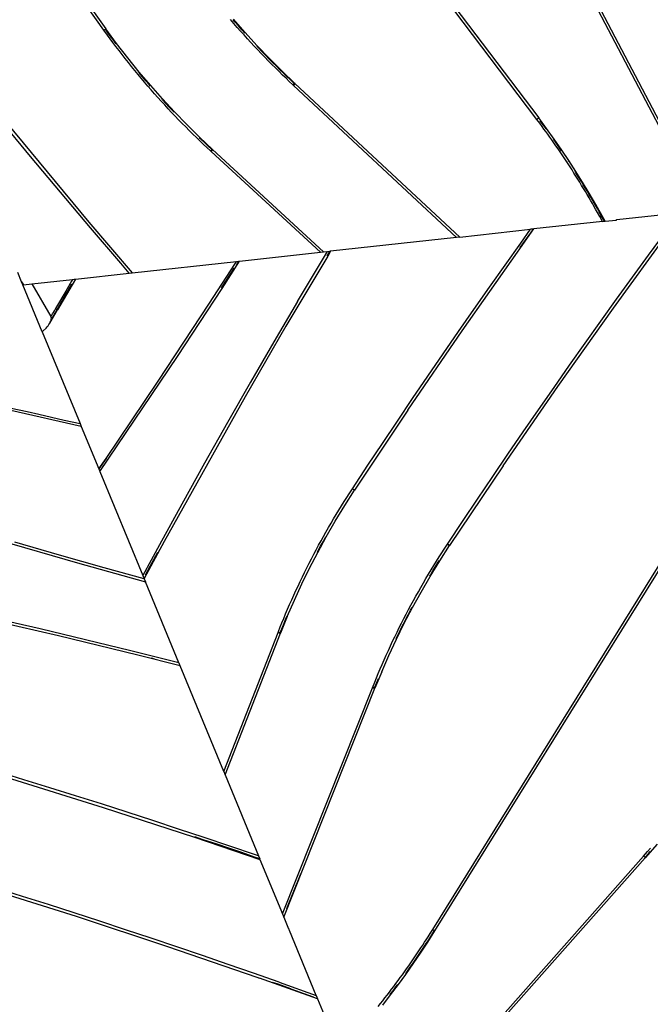
# Model space of a CAD drawing. Units: centimetres. Extents: x -321 to 473, y -317 to 388.
# Drawn here: x 74 to 120, y -93 to -21 of the extents above; entities that cross this region are included whole.
import ezdxf

# ---------------------------------------------------------------- set-up
doc = ezdxf.new("R2010")
doc.units = ezdxf.units.CM

msp = doc.modelspace()

# ---------------------------------------------------------------- linework, layer by layer
for p, q in [((111.981, -28.276), (80.351, 13.56)), ((80.489, 13.666), (112.117, -28.172)), ((123.015, -32.722), (112.227, -12.112)), ((112.388, -12.058), (123.177, -32.668)), ((76.284, -15.867), (80.363, -21.627)), ((80.216, -21.73), (79.014, -20.046)), ((90.575, -21.903), (89.721, -20.929)), ((80.27, -21.692), (80.3, -21.67)), ((80.313, -21.661), (80.3, -21.67)), ((80.325, -21.653), (80.313, -21.661)), ((80.329, -21.653), (80.325, -21.653)), ((80.329, -21.653), (80.335, -21.646)), ((80.59, -22.012), (80.329, -21.653)), ((80.344, -21.64), (80.335, -21.646)), ((80.344, -21.64), (80.347, -21.64)), ((80.347, -21.64), (80.353, -21.635)), ((80.351, -21.635), (80.347, -21.64)), ((80.356, -21.631), (80.351, -21.635)), ((80.353, -21.635), (80.356, -21.631)), ((80.36, -21.629), (80.356, -21.631)), ((81.154, -22.705), (80.363, -21.627)), ((89.76, -21.239), (89.518, -20.956)), ((89.845, -21.139), (89.693, -20.962)), ((90.004, -21.52), (89.76, -21.239)), ((90.088, -21.418), (89.845, -21.139)), ((90.251, -21.799), (90.004, -21.52)), ((90.332, -21.695), (90.088, -21.418)), ((80.27, -21.692), (80.216, -21.73)), ((80.219, -21.734), (80.216, -21.73)), ((80.219, -21.734), (80.238, -21.72)), ((80.478, -22.091), (80.219, -21.734)), ((80.255, -21.707), (80.27, -21.692)), ((80.674, -22.357), (80.478, -22.091)), ((80.784, -22.276), (80.59, -22.012)), ((80.88, -22.634), (80.674, -22.357)), ((80.989, -22.551), (80.784, -22.276)), ((90.498, -22.076), (90.251, -21.799)), ((90.549, -21.938), (90.332, -21.695)), ((90.748, -22.352), (90.498, -22.076)), ((91.45, -22.858), (90.575, -21.903)), ((90.999, -22.627), (90.748, -22.352)), ((81.101, -22.929), (80.88, -22.634)), ((81.123, -22.73), (80.989, -22.551)), ((81.327, -23.225), (81.101, -22.929)), ((81.971, -23.765), (81.154, -22.705)), ((91.252, -22.9), (90.999, -22.627)), ((91.507, -23.171), (91.252, -22.9)), ((91.58, -23.058), (91.426, -22.894)), ((92.36, -23.807), (91.45, -22.858)), ((91.835, -23.326), (91.58, -23.058)), ((81.555, -23.52), (81.327, -23.225)), ((81.784, -23.814), (81.555, -23.52)), ((82.016, -24.106), (81.784, -23.814)), ((82.812, -24.806), (81.971, -23.765)), ((91.763, -23.44), (91.507, -23.171)), ((92.021, -23.708), (91.763, -23.44)), ((92.091, -23.592), (91.835, -23.326)), ((92.281, -23.974), (92.021, -23.708)), ((92.349, -23.856), (92.091, -23.592)), ((93.289, -24.735), (92.36, -23.807)), ((82.249, -24.397), (82.016, -24.106)), ((82.484, -24.686), (82.249, -24.397)), ((92.542, -24.239), (92.281, -23.974)), ((92.608, -24.119), (92.349, -23.856)), ((92.804, -24.501), (92.542, -24.239)), ((92.869, -24.38), (92.608, -24.119)), ((93.069, -24.762), (92.804, -24.501)), ((93.132, -24.639), (92.869, -24.38)), ((82.721, -24.974), (82.484, -24.686)), ((82.96, -25.26), (82.721, -24.974)), ((82.818, -24.876), (82.784, -24.835)), ((83.649, -25.796), (82.812, -24.806)), ((83.055, -25.16), (82.818, -24.876)), ((83.2, -25.545), (82.96, -25.26)), ((83.293, -25.443), (83.055, -25.16)), ((93.332, -25.019), (93.069, -24.762)), ((93.393, -24.894), (93.132, -24.639)), ((93.289, -24.735), (94.228, -25.639)), ((93.579, -25.258), (93.332, -25.019)), ((93.639, -25.131), (93.393, -24.894)), ((93.817, -25.484), (93.579, -25.258)), ((93.875, -25.357), (93.639, -25.131)), ((83.442, -25.828), (83.2, -25.545)), ((83.534, -25.724), (83.293, -25.443)), ((83.686, -26.109), (83.442, -25.828)), ((83.623, -25.826), (83.534, -25.724)), ((84.507, -26.766), (83.649, -25.796)), ((94.087, -25.739), (93.817, -25.484)), ((94.196, -25.659), (93.875, -25.357)), ((94.087, -25.739), (94.119, -25.716)), ((94.14, -25.789), (94.087, -25.739)), ((94.14, -25.7), (94.196, -25.659)), ((94.155, -25.771), (94.14, -25.789)), ((106.096, -36.936), (94.14, -25.789)), ((94.168, -25.754), (94.155, -25.771)), ((94.181, -25.738), (94.168, -25.754)), ((94.193, -25.723), (94.181, -25.738)), ((94.203, -25.708), (94.193, -25.723)), ((94.196, -25.659), (94.206, -25.652)), ((94.22, -25.683), (94.196, -25.659)), ((94.212, -25.695), (94.203, -25.708)), ((94.206, -25.652), (94.215, -25.646)), ((94.22, -25.683), (94.212, -25.695)), ((94.215, -25.646), (94.222, -25.642)), ((94.227, -25.673), (94.22, -25.683)), ((94.222, -25.642), (94.228, -25.639)), ((94.232, -25.663), (94.227, -25.673)), ((94.228, -25.639), (94.233, -25.638)), ((94.236, -25.655), (94.232, -25.663)), ((94.233, -25.638), (94.237, -25.638)), ((94.238, -25.649), (94.236, -25.655)), ((94.237, -25.638), (94.239, -25.64)), ((94.239, -25.644), (94.237, -25.638)), ((94.239, -25.644), (94.238, -25.649)), ((106.327, -36.911), (94.238, -25.649)), ((94.239, -25.64), (94.239, -25.644)), ((71.35, -26.462), (79.113, -35.826)), ((83.932, -26.389), (83.686, -26.109)), ((84.179, -26.667), (83.932, -26.389)), ((84.428, -26.943), (84.179, -26.667)), ((84.679, -27.218), (84.428, -26.943)), ((84.513, -26.832), (84.483, -26.799)), ((85.387, -27.717), (84.507, -26.766)), ((84.762, -27.105), (84.513, -26.832)), ((84.931, -27.491), (84.679, -27.218)), ((85.013, -27.376), (84.762, -27.105)), ((85.266, -27.646), (85.013, -27.376)), ((85.185, -27.763), (84.931, -27.491)), ((85.441, -28.033), (85.185, -27.763)), ((85.365, -27.751), (85.266, -27.646)), ((86.301, -28.661), (85.387, -27.717)), ((85.699, -28.301), (85.441, -28.033)), ((112.109, -28.178), (112.103, -28.183)), ((112.114, -28.174), (112.109, -28.178)), ((112.117, -28.172), (112.114, -28.174)), ((112.695, -28.946), (112.117, -28.172)), ((74.839, -30.988), (72.664, -28.345)), ((85.958, -28.568), (85.699, -28.301)), ((86.219, -28.832), (85.958, -28.568)), ((86.482, -29.095), (86.219, -28.832)), ((87.235, -29.584), (86.301, -28.661)), ((112.033, -28.237), (111.981, -28.276)), ((112.193, -28.56), (111.981, -28.276)), ((112.033, -28.237), (112.062, -28.215)), ((112.062, -28.215), (112.085, -28.197)), ((112.095, -28.189), (112.085, -28.197)), ((112.103, -28.183), (112.095, -28.189)), ((112.362, -28.788), (112.193, -28.56)), ((112.296, -28.482), (112.214, -28.372)), ((112.466, -28.711), (112.296, -28.482)), ((112.505, -28.983), (112.362, -28.788)), ((112.61, -28.907), (112.466, -28.711)), ((86.746, -29.357), (86.482, -29.095)), ((87.011, -29.616), (86.746, -29.357)), ((87.276, -29.871), (87.011, -29.616)), ((87.342, -29.74), (87.218, -29.621)), ((87.235, -29.584), (88.18, -30.483)), ((112.64, -29.168), (112.505, -28.983)), ((112.657, -28.973), (112.61, -28.907)), ((112.78, -29.364), (112.64, -29.168)), ((113.259, -29.731), (112.695, -28.946)), ((112.927, -29.569), (112.78, -29.364)), ((113.079, -29.782), (112.927, -29.569)), ((87.524, -30.109), (87.276, -29.871)), ((87.589, -29.977), (87.342, -29.74)), ((87.763, -30.335), (87.524, -30.109)), ((87.826, -30.201), (87.589, -29.977)), ((88.033, -30.587), (87.763, -30.335)), ((88.149, -30.501), (87.826, -30.201)), ((113.231, -29.999), (113.079, -29.782)), ((113.341, -29.931), (113.219, -29.757)), ((113.383, -30.218), (113.231, -29.999)), ((113.81, -30.525), (113.259, -29.731)), ((113.495, -30.151), (113.341, -29.931)), ((113.535, -30.437), (113.383, -30.218)), ((113.647, -30.371), (113.495, -30.151)), ((77.03, -33.618), (74.839, -30.988)), ((88.033, -30.587), (88.104, -30.535)), ((88.088, -30.637), (88.033, -30.587)), ((88.103, -30.619), (88.088, -30.637)), ((96.102, -38.028), (88.088, -30.637)), ((88.116, -30.602), (88.103, -30.619)), ((88.129, -30.586), (88.116, -30.602)), ((88.118, -30.524), (88.149, -30.501)), ((88.141, -30.57), (88.129, -30.586)), ((88.152, -30.555), (88.141, -30.57)), ((88.149, -30.501), (88.159, -30.494)), ((88.173, -30.524), (88.149, -30.501)), ((88.161, -30.542), (88.152, -30.555)), ((88.159, -30.494), (88.167, -30.489)), ((88.169, -30.53), (88.161, -30.542)), ((88.167, -30.489), (88.174, -30.485)), ((88.173, -30.524), (88.169, -30.53)), ((88.176, -30.519), (88.173, -30.524)), ((88.174, -30.485), (88.18, -30.483)), ((88.182, -30.509), (88.176, -30.519)), ((88.18, -30.483), (88.185, -30.482)), ((88.186, -30.501), (88.182, -30.509)), ((88.185, -30.482), (88.188, -30.483)), ((88.188, -30.494), (88.186, -30.501)), ((88.188, -30.483), (88.189, -30.485)), ((88.19, -30.489), (88.188, -30.483)), ((88.19, -30.489), (88.188, -30.494)), ((88.189, -30.485), (88.19, -30.489)), ((96.341, -38.002), (88.19, -30.489)), ((113.685, -30.657), (113.535, -30.437)), ((113.785, -30.573), (113.647, -30.371)), ((113.834, -30.877), (113.685, -30.657)), ((114.331, -31.303), (113.81, -30.525)), ((113.982, -31.098), (113.834, -30.877)), ((114.129, -31.319), (113.982, -31.098)), ((114.275, -31.542), (114.129, -31.319)), ((114.42, -31.765), (114.275, -31.542)), ((114.3, -31.343), (114.278, -31.31)), ((114.839, -32.09), (114.331, -31.303)), ((114.564, -31.988), (114.42, -31.765)), ((114.707, -32.212), (114.564, -31.988)), ((114.849, -32.437), (114.707, -32.212)), ((114.827, -32.159), (114.796, -32.109)), ((114.97, -32.385), (114.827, -32.159)), ((115.335, -32.884), (114.839, -32.09)), ((114.99, -32.663), (114.849, -32.437)), ((115.112, -32.612), (114.97, -32.385)), ((115.13, -32.889), (114.99, -32.663)), ((115.253, -32.84), (115.112, -32.612)), ((115.269, -33.115), (115.13, -32.889)), ((115.392, -33.068), (115.253, -32.84)), ((115.406, -33.343), (115.269, -33.115)), ((115.826, -33.698), (115.335, -32.884)), ((115.531, -33.297), (115.392, -33.068)), ((79.235, -36.235), (77.03, -33.618)), ((115.543, -33.571), (115.406, -33.343)), ((115.669, -33.526), (115.531, -33.297)), ((115.678, -33.799), (115.543, -33.571)), ((115.805, -33.756), (115.669, -33.526)), ((115.811, -34.023), (115.678, -33.799)), ((115.938, -33.982), (115.805, -33.756)), ((116.303, -34.52), (115.826, -33.698)), ((115.938, -34.241), (115.811, -34.023)), ((116.066, -34.202), (115.938, -33.982)), ((116.058, -34.449), (115.938, -34.241)), ((116.172, -34.648), (116.058, -34.449)), ((116.187, -34.411), (116.066, -34.202)), ((116.291, -34.858), (116.172, -34.648)), ((116.302, -34.611), (116.187, -34.411)), ((116.422, -34.822), (116.302, -34.611)), ((116.765, -35.348), (116.303, -34.52)), ((116.429, -35.104), (116.291, -34.858)), ((116.561, -35.07), (116.422, -34.822)), ((116.601, -35.413), (116.429, -35.104)), ((116.721, -35.358), (116.561, -35.07)), ((116.622, -35.403), (116.601, -35.413)), ((116.641, -35.393), (116.622, -35.403)), ((116.66, -35.385), (116.641, -35.393)), ((116.677, -35.377), (116.66, -35.385)), ((116.663, -35.433), (116.722, -35.389)), ((116.693, -35.37), (116.677, -35.377)), ((116.708, -35.364), (116.693, -35.37)), ((116.721, -35.358), (116.708, -35.364)), ((116.733, -35.354), (116.721, -35.358)), ((116.734, -35.381), (116.721, -35.358)), ((116.743, -35.351), (116.733, -35.354)), ((116.734, -35.381), (116.744, -35.373)), ((116.937, -35.752), (116.734, -35.381)), ((116.751, -35.349), (116.743, -35.351)), ((116.744, -35.373), (116.752, -35.367)), ((116.758, -35.347), (116.751, -35.349)), ((116.752, -35.367), (116.758, -35.361)), ((116.762, -35.347), (116.758, -35.347)), ((116.758, -35.361), (116.763, -35.356)), ((116.765, -35.348), (116.762, -35.347)), ((116.763, -35.356), (116.765, -35.352)), ((116.765, -35.352), (116.765, -35.348)), ((116.984, -35.747), (116.765, -35.352)), ((122.437, -35.151), (117.861, -35.651)), ((79.113, -35.826), (82.298, -39.536)), ((116.795, -35.767), (111.768, -36.317)), ((116.627, -35.46), (116.601, -35.413)), ((116.645, -35.446), (116.627, -35.46)), ((116.795, -35.767), (116.627, -35.46)), ((116.795, -35.767), (116.937, -35.752)), ((116.937, -35.752), (116.984, -35.747)), ((116.984, -35.747), (117.792, -35.659)), ((117.815, -35.613), (117.792, -35.659)), ((117.792, -35.659), (117.828, -35.655)), ((117.828, -35.655), (117.815, -35.613)), ((117.815, -35.613), (117.842, -35.636)), ((117.828, -35.655), (117.861, -35.651)), ((117.842, -35.636), (117.861, -35.651)), ((81.456, -38.838), (79.235, -36.235)), ((106.327, -36.911), (111.521, -36.343)), ((110.569, -38.007), (111.768, -36.317)), ((110.769, -37.671), (111.733, -36.32)), ((110.801, -37.352), (111.521, -36.343)), ((111.733, -36.32), (111.521, -36.343)), ((111.733, -36.32), (111.768, -36.317)), ((117.598, -42.117), (121.679, -36.495)), ((120.165, -38.247), (121.338, -36.645)), ((106.096, -36.936), (96.851, -37.946)), ((106.327, -36.911), (106.096, -36.936)), ((109.651, -38.97), (110.801, -37.352)), ((90.175, -38.675), (96.102, -38.028)), ((94.429, -41.643), (96.616, -37.972)), ((96.102, -38.028), (96.341, -38.002)), ((96.341, -38.002), (96.616, -37.972)), ((96.606, -38.286), (96.805, -37.951)), ((96.616, -37.972), (96.805, -37.951)), ((96.851, -37.946), (96.636, -38.302)), ((96.851, -37.946), (96.805, -37.951)), ((106.512, -43.782), (110.569, -38.007)), ((118.998, -39.853), (120.165, -38.247)), ((82.078, -39.56), (81.456, -38.838)), ((82.298, -39.536), (89.95, -38.7)), ((87.963, -41.772), (89.818, -38.9)), ((88.888, -40.674), (90.175, -38.675)), ((89.818, -38.9), (89.95, -38.7)), ((89.95, -38.7), (90.12, -38.681)), ((89.96, -38.925), (90.12, -38.681)), ((90.12, -38.681), (90.175, -38.675)), ((96.636, -38.302), (93.578, -43.451)), ((108.506, -40.593), (109.651, -38.97)), ((74.183, -40.2), (73.897, -39.508)), ((78.129, -39.991), (82.078, -39.56)), ((82.078, -39.56), (82.298, -39.536)), ((89.003, -40.411), (89.787, -39.193)), ((74.183, -40.2), (74.323, -40.407)), ((74.27, -40.412), (74.183, -40.2)), ((74.323, -40.407), (74.27, -40.412)), ((75.699, -43.876), (74.27, -40.412)), ((74.323, -40.407), (74.934, -40.34)), ((74.934, -40.34), (77.911, -40.015)), ((74.934, -40.34), (76.333, -42.739)), ((78.129, -39.991), (76.824, -42.254)), ((77.214, -41.496), (77.877, -40.345)), ((77.838, -40.139), (77.413, -40.878)), ((77.911, -40.015), (77.838, -40.139)), ((77.911, -40.015), (78.083, -39.996)), ((78.107, -39.985), (78.083, -39.996)), ((78.083, -39.996), (78.118, -39.992)), ((78.118, -39.992), (78.107, -39.985)), ((78.118, -39.992), (78.125, -39.991)), ((78.125, -39.991), (78.122, -39.992)), ((78.125, -39.991), (78.129, -39.991)), ((88.849, -40.648), (89.003, -40.411)), ((117.837, -41.464), (118.998, -39.853)), ((77.413, -40.878), (76.675, -42.157)), ((85.611, -45.687), (88.888, -40.674)), ((107.366, -42.22), (108.506, -40.593)), ((76.79, -42.231), (77.214, -41.496)), ((86.091, -44.633), (87.963, -41.772)), ((94.429, -41.643), (92.696, -44.595)), ((116.681, -43.078), (117.837, -41.464)), ((76.246, -43.227), (76.824, -42.254)), ((76.387, -42.647), (76.444, -42.55)), ((76.444, -42.55), (76.508, -42.441)), ((76.468, -42.778), (76.63, -42.505)), ((76.508, -42.441), (76.581, -42.317)), ((76.581, -42.317), (76.667, -42.171)), ((76.63, -42.505), (76.783, -42.235)), ((76.675, -42.157), (76.667, -42.171)), ((76.667, -42.171), (76.687, -42.182)), ((76.675, -42.157), (76.713, -42.181)), ((76.687, -42.182), (76.706, -42.193)), ((76.706, -42.193), (76.741, -42.212)), ((76.741, -42.212), (76.756, -42.221)), ((76.756, -42.221), (76.77, -42.229)), ((76.761, -42.212), (76.79, -42.231)), ((76.77, -42.229), (76.783, -42.235)), ((76.783, -42.235), (76.79, -42.231)), ((76.783, -42.235), (76.794, -42.241)), ((76.8, -42.237), (76.79, -42.231)), ((76.794, -42.241), (76.811, -42.25)), ((76.808, -42.243), (76.8, -42.237)), ((76.813, -42.246), (76.808, -42.243)), ((76.811, -42.25), (76.821, -42.254)), ((106.232, -43.85), (107.366, -42.22)), ((113.522, -47.877), (117.598, -42.117)), ((76.124, -43.417), (76.189, -43.323)), ((76.189, -43.323), (76.246, -43.227)), ((76.246, -43.227), (76.284, -43.15)), ((76.284, -43.15), (76.315, -43.077)), ((76.315, -43.077), (76.338, -43.006)), ((76.333, -42.739), (76.387, -42.647)), ((76.348, -42.772), (76.333, -42.739)), ((76.338, -43.006), (76.342, -42.989)), ((76.342, -42.989), (76.468, -42.778)), ((76.342, -42.989), (76.353, -42.94)), ((76.357, -42.807), (76.348, -42.772)), ((76.353, -42.94), (76.361, -42.869)), ((76.361, -42.869), (76.357, -42.807)), ((104.344, -87.728), (132.009, -43.171)), ((104.504, -87.825), (132.169, -43.269)), ((115.531, -44.697), (116.681, -43.078)), ((75.699, -43.876), (75.773, -43.801)), ((75.699, -43.876), (78.474, -50.6)), ((75.773, -43.801), (75.975, -43.593)), ((75.975, -43.593), (76.052, -43.507)), ((76.052, -43.507), (76.124, -43.417)), ((93.578, -43.451), (90.574, -48.632)), ((102.527, -49.608), (106.512, -43.782)), ((105.104, -45.485), (106.232, -43.85)), ((84.202, -47.484), (86.091, -44.633)), ((92.696, -44.595), (90.979, -47.557)), ((114.386, -46.32), (115.531, -44.697)), ((103.982, -47.124), (105.104, -45.485)), ((79.926, -54.119), (85.611, -45.687)), ((113.246, -47.947), (114.386, -46.32)), ((82.297, -50.324), (84.202, -47.484)), ((90.979, -47.557), (89.281, -50.529)), ((102.865, -48.767), (103.982, -47.124)), ((109.516, -53.689), (113.522, -47.877)), ((112.113, -49.578), (113.246, -47.947)), ((90.574, -48.632), (84.638, -59.25)), ((101.754, -50.413), (102.865, -48.767)), ((78.558, -50.802), (73.385, -49.635)), ((73.426, -49.455), (74.584, -49.722)), ((74.584, -49.722), (75.44, -49.917)), ((102.527, -49.608), (98.613, -55.481)), ((110.985, -51.212), (112.113, -49.578)), ((75.44, -49.917), (77.294, -50.336)), ((77.294, -50.336), (78.474, -50.6)), ((80.375, -53.152), (82.297, -50.324)), ((89.281, -50.529), (87.6, -53.511)), ((100.648, -52.063), (101.754, -50.413)), ((78.474, -50.6), (78.558, -50.802)), ((78.558, -50.802), (79.846, -53.924)), ((109.862, -52.851), (110.985, -51.212)), ((99.594, -53.648), (100.648, -52.063)), ((80.375, -53.152), (79.846, -53.924)), ((79.848, -53.928), (80.375, -53.152)), ((108.745, -54.493), (109.862, -52.851)), ((79.848, -53.928), (79.846, -53.924)), ((79.848, -53.928), (79.926, -54.119)), ((79.926, -54.119), (83.077, -61.753)), ((87.6, -53.511), (85.937, -56.503)), ((98.454, -55.375), (99.594, -53.648)), ((109.516, -53.689), (105.582, -59.548)), ((107.634, -56.14), (108.745, -54.493)), ((97.892, -56.608), (98.613, -55.481)), ((98.211, -55.749), (98.452, -55.379)), ((98.452, -55.379), (98.454, -55.375)), ((98.452, -55.379), (98.474, -55.388)), ((98.474, -55.388), (98.454, -55.375)), ((98.474, -55.388), (98.511, -55.412)), ((98.511, -55.412), (98.526, -55.426)), ((98.511, -55.412), (98.543, -55.434)), ((98.541, -55.436), (98.557, -55.443)), ((98.557, -55.443), (98.543, -55.434)), ((98.57, -55.452), (98.557, -55.443)), ((98.581, -55.459), (98.57, -55.452)), ((98.591, -55.466), (98.581, -55.459)), ((98.591, -55.466), (98.594, -55.47)), ((98.599, -55.471), (98.594, -55.47)), ((98.602, -55.475), (98.599, -55.471)), ((98.602, -55.475), (98.608, -55.478)), ((98.606, -55.476), (98.602, -55.475)), ((98.61, -55.479), (98.606, -55.476)), ((98.608, -55.478), (98.61, -55.479)), ((98.613, -55.481), (98.61, -55.479)), ((97.653, -56.632), (97.849, -56.319)), ((97.849, -56.319), (98.033, -56.027)), ((98.033, -56.027), (98.211, -55.749)), ((106.574, -57.721), (107.634, -56.14)), ((85.937, -56.503), (84.292, -59.504)), ((97.197, -57.751), (97.892, -56.608)), ((97.264, -57.268), (97.458, -56.949)), ((97.458, -56.949), (97.653, -56.632)), ((96.529, -58.911), (97.197, -57.751)), ((96.884, -57.909), (97.073, -57.588)), ((97.073, -57.588), (97.264, -57.268)), ((105.428, -59.443), (106.574, -57.721)), ((96.511, -58.555), (96.696, -58.231)), ((96.696, -58.231), (96.884, -57.909)), ((72.519, -59.148), (78.27, -60.813)), ((95.908, -60.049), (96.529, -58.911)), ((95.969, -59.532), (96.148, -59.205)), ((96.148, -59.205), (96.328, -58.879)), ((96.294, -59.269), (96.473, -58.946)), ((96.328, -58.879), (96.511, -58.555)), ((96.473, -58.946), (96.5, -58.898)), ((76.957, -60.245), (73.674, -59.293)), ((84.292, -59.504), (83.077, -61.753)), ((84.638, -59.25), (83.17, -61.978)), ((95.618, -60.189), (95.792, -59.86)), ((95.792, -59.86), (95.969, -59.532)), ((95.878, -60.038), (95.941, -59.92)), ((95.941, -59.92), (96.116, -59.594)), ((96.116, -59.594), (96.294, -59.269)), ((104.857, -60.672), (105.582, -59.548)), ((105.005, -60.094), (105.184, -59.817)), ((105.184, -59.817), (105.424, -59.449)), ((105.424, -59.449), (105.428, -59.443)), ((105.424, -59.449), (105.498, -59.496)), ((105.428, -59.443), (105.466, -59.469)), ((105.466, -59.469), (105.5, -59.492)), ((105.515, -59.502), (105.5, -59.492)), ((105.513, -59.505), (105.529, -59.511)), ((105.529, -59.511), (105.515, -59.502)), ((105.542, -59.52), (105.529, -59.511)), ((105.552, -59.527), (105.542, -59.52)), ((105.542, -59.52), (105.551, -59.53)), ((105.562, -59.534), (105.552, -59.527)), ((105.569, -59.539), (105.562, -59.534)), ((105.575, -59.543), (105.569, -59.539)), ((105.58, -59.546), (105.575, -59.543)), ((105.582, -59.548), (105.58, -59.546)), ((80.245, -61.177), (76.957, -60.245)), ((83.618, -61.066), (84.172, -60.044)), ((95.276, -60.85), (95.446, -60.519)), ((95.314, -61.2), (95.908, -60.049)), ((95.446, -60.519), (95.618, -60.189)), ((104.158, -61.813), (104.857, -60.672)), ((104.622, -60.697), (104.819, -60.385)), ((104.751, -60.776), (104.828, -60.654)), ((104.819, -60.385), (105.005, -60.094)), ((78.27, -60.813), (83.262, -62.203)), ((83.176, -61.994), (80.245, -61.177)), ((83.273, -61.707), (83.618, -61.066)), ((94.745, -62.364), (95.314, -61.2)), ((94.943, -61.516), (95.108, -61.182)), ((95.108, -61.182), (95.276, -60.85)), ((104.038, -61.651), (104.231, -61.332)), ((104.171, -61.723), (104.362, -61.406)), ((104.231, -61.332), (104.426, -61.014)), ((104.362, -61.406), (104.556, -61.09)), ((104.426, -61.014), (104.622, -60.697)), ((104.556, -61.09), (104.751, -60.776)), ((83.077, -61.753), (83.17, -61.978)), ((83.176, -61.994), (83.17, -61.978)), ((83.176, -61.994), (83.262, -62.203)), ((94.618, -62.186), (94.779, -61.85)), ((94.779, -61.85), (94.943, -61.516)), ((103.485, -62.97), (104.158, -61.813)), ((103.659, -62.293), (103.848, -61.971)), ((103.848, -61.971), (104.038, -61.651)), ((104.127, -61.797), (104.171, -61.723)), ((85.719, -68.155), (83.262, -62.203)), ((94.148, -63.198), (94.303, -62.859)), ((94.196, -63.559), (94.745, -62.364)), ((94.303, -62.859), (94.459, -62.522)), ((94.459, -62.522), (94.618, -62.186)), ((103.288, -62.939), (103.473, -62.616)), ((103.473, -62.616), (103.659, -62.293)), ((93.675, -64.765), (94.196, -63.559)), ((93.846, -63.877), (93.996, -63.537)), ((93.996, -63.537), (94.148, -63.198)), ((102.859, -64.105), (103.485, -62.97)), ((102.926, -63.591), (103.106, -63.264)), ((103.106, -63.264), (103.288, -62.939)), ((93.552, -64.56), (93.698, -64.218)), ((93.698, -64.218), (93.846, -63.877)), ((102.259, -65.254), (102.859, -64.105)), ((102.399, -64.575), (102.573, -64.246)), ((102.542, -64.628), (102.715, -64.301)), ((102.573, -64.246), (102.748, -63.918)), ((102.715, -64.301), (102.826, -64.093)), ((102.748, -63.918), (102.926, -63.591)), ((76.88, -66.183), (71.044, -64.831)), ((75.534, -65.67), (72.198, -64.898)), ((93.675, -64.765), (93.184, -65.974)), ((93.279, -65.217), (93.411, -64.899)), ((93.411, -64.899), (93.552, -64.56)), ((93.445, -65.242), (93.575, -64.925)), ((93.575, -64.925), (93.643, -64.762)), ((102.058, -65.237), (102.227, -64.906)), ((102.204, -65.285), (102.372, -64.956)), ((102.227, -64.906), (102.399, -64.575)), ((102.372, -64.956), (102.542, -64.628)), ((78.865, -66.462), (75.534, -65.67)), ((93.02, -65.865), (93.156, -65.522)), ((93.156, -65.522), (93.279, -65.217)), ((93.159, -65.954), (93.322, -65.544)), ((93.322, -65.544), (93.445, -65.242)), ((101.685, -66.415), (102.259, -65.254)), ((101.726, -65.903), (101.891, -65.57)), ((101.874, -65.947), (102.038, -65.616)), ((101.891, -65.57), (102.058, -65.237)), ((102.038, -65.616), (102.204, -65.285)), ((82.7, -67.596), (76.88, -66.183)), ((82.191, -67.274), (78.865, -66.462)), ((89.007, -76.123), (92.992, -65.935)), ((89.115, -76.385), (93.184, -65.98)), ((92.992, -65.935), (93.02, -65.865)), ((93.015, -65.943), (92.992, -65.935)), ((93.036, -65.95), (93.015, -65.943)), ((93.02, -65.865), (93.058, -65.89)), ((93.057, -65.956), (93.036, -65.95)), ((93.076, -65.962), (93.057, -65.956)), ((93.095, -65.967), (93.076, -65.962)), ((93.111, -65.972), (93.095, -65.967)), ((93.096, -65.914), (93.127, -65.934)), ((93.127, -65.975), (93.111, -65.972)), ((93.14, -65.978), (93.127, -65.975)), ((93.14, -65.942), (93.159, -65.954)), ((93.149, -65.98), (93.14, -65.978)), ((93.149, -65.98), (93.159, -65.954)), ((93.152, -65.981), (93.149, -65.98)), ((93.162, -65.982), (93.152, -65.981)), ((93.159, -65.954), (93.168, -65.96)), ((93.171, -65.983), (93.162, -65.982)), ((93.168, -65.96), (93.175, -65.966)), ((93.177, -65.983), (93.171, -65.983)), ((93.175, -65.966), (93.18, -65.97)), ((93.182, -65.982), (93.177, -65.983)), ((93.18, -65.97), (93.184, -65.974)), ((93.184, -65.98), (93.182, -65.982)), ((93.184, -65.974), (93.185, -65.978)), ((93.184, -65.974), (93.184, -65.98)), ((93.185, -65.978), (93.184, -65.98)), ((101.13, -67.607), (101.685, -66.415)), ((101.403, -66.574), (101.563, -66.238)), ((101.563, -66.238), (101.726, -65.903)), ((101.651, -66.407), (101.712, -66.28)), ((101.712, -66.28), (101.874, -65.947)), ((101.088, -67.248), (101.244, -66.91)), ((101.244, -66.91), (101.403, -66.574)), ((85.511, -68.106), (82.191, -67.274)), ((85.811, -68.379), (82.7, -67.596)), ((83.809, -67.843), (83.714, -67.82)), ((83.939, -67.876), (83.809, -67.843)), ((100.603, -68.811), (101.13, -67.607)), ((100.782, -67.926), (100.934, -67.586)), ((100.934, -67.586), (101.088, -67.248)), ((85.719, -68.155), (85.511, -68.106)), ((85.719, -68.155), (85.796, -68.342)), ((85.796, -68.342), (85.74, -68.328)), ((85.811, -68.379), (85.796, -68.342)), ((89.007, -76.123), (85.811, -68.379)), ((100.342, -68.946), (100.486, -68.607)), ((100.486, -68.607), (100.633, -68.266)), ((100.633, -68.266), (100.782, -67.926)), ((100.084, -69.567), (100.209, -69.263)), ((100.603, -68.811), (100.104, -70.017)), ((100.209, -69.263), (100.342, -68.946)), ((100.243, -69.587), (100.356, -69.311)), ((93.322, -86.578), (99.918, -69.979)), ((93.426, -86.831), (100.103, -70.025)), ((99.918, -69.979), (100.084, -69.567)), ((99.94, -69.987), (99.918, -69.979)), ((99.962, -69.994), (99.94, -69.987)), ((99.962, -69.923), (99.983, -69.936)), ((99.982, -70), (99.962, -69.994)), ((100.001, -70.006), (99.982, -70)), ((99.985, -69.937), (100.004, -69.949)), ((100.019, -70.011), (100.001, -70.006)), ((100.035, -70.016), (100.019, -70.011)), ((100.021, -69.96), (100.078, -69.996)), ((100.05, -70.019), (100.035, -70.016)), ((100.064, -70.022), (100.05, -70.019)), ((100.067, -70.023), (100.064, -70.022)), ((100.067, -70.023), (100.078, -69.996)), ((100.075, -70.024), (100.067, -70.023)), ((100.085, -70.026), (100.075, -70.024)), ((100.078, -69.996), (100.243, -69.587)), ((100.078, -69.996), (100.087, -70.002)), ((100.093, -70.026), (100.085, -70.026)), ((100.087, -70.002), (100.094, -70.008)), ((100.099, -70.026), (100.093, -70.026)), ((100.094, -70.008), (100.1, -70.013)), ((100.103, -70.025), (100.099, -70.026)), ((100.1, -70.013), (100.104, -70.017)), ((100.105, -70.023), (100.103, -70.025)), ((100.104, -70.017), (100.106, -70.02)), ((100.104, -70.017), (100.105, -70.023)), ((100.106, -70.02), (100.105, -70.023)), ((74.35, -76.731), (72.452, -76.151)), ((89.007, -76.123), (89.115, -76.385)), ((89.115, -76.385), (91.568, -82.329)), ((73.439, -76.659), (80.172, -78.764)), ((76.247, -77.318), (74.35, -76.731)), ((78.142, -77.912), (76.247, -77.318)), ((80.034, -78.512), (78.142, -77.912)), ((81.924, -79.119), (80.034, -78.512)), ((80.172, -78.764), (86.877, -80.953)), ((83.812, -79.732), (81.924, -79.119)), ((85.698, -80.352), (83.812, -79.732)), ((87.581, -80.979), (85.698, -80.352)), ((86.877, -80.953), (91.67, -82.576)), ((87.508, -81.133), (86.893, -80.928)), ((88.448, -81.449), (87.508, -81.133)), ((89.462, -81.612), (87.581, -80.979)), ((89.388, -81.766), (88.448, -81.449)), ((91.34, -82.252), (89.462, -81.612)), ((120.808, -81.465), (119.936, -82.467)), ((90.327, -82.085), (89.388, -81.766)), ((91.265, -82.406), (90.327, -82.085)), ((91.568, -82.329), (91.34, -82.252)), ((91.568, -82.329), (91.654, -82.538)), ((104.377, -99.755), (119.817, -82.332)), ((119.817, -82.332), (120.106, -82.002)), ((119.817, -82.332), (119.833, -82.349)), ((119.833, -82.349), (119.849, -82.364)), ((119.849, -82.364), (119.864, -82.379)), ((119.915, -82.435), (120.188, -82.123)), ((120.106, -82.002), (120.318, -81.757)), ((120.188, -82.123), (120.295, -82)), ((91.654, -82.538), (91.265, -82.406)), ((91.67, -82.576), (91.654, -82.538)), ((91.67, -82.576), (93.322, -86.578)), ((104.496, -99.89), (119.935, -82.472)), ((119.864, -82.379), (119.877, -82.393)), ((119.877, -82.393), (119.889, -82.406)), ((119.889, -82.406), (119.9, -82.419)), ((119.9, -82.419), (119.91, -82.43)), ((119.91, -82.43), (119.915, -82.435)), ((119.915, -82.435), (119.918, -82.44)), ((119.918, -82.44), (119.925, -82.448)), ((119.925, -82.448), (119.93, -82.456)), ((119.93, -82.456), (119.934, -82.462)), ((119.934, -82.462), (119.936, -82.467)), ((119.936, -82.467), (119.935, -82.472)), ((93.643, -86.187), (94.66, -83.627)), ((71.452, -84.627), (78.177, -86.756)), ((74.255, -85.301), (72.361, -84.708)), ((76.147, -85.901), (74.255, -85.301)), ((78.037, -86.508), (76.147, -85.901)), ((79.925, -87.122), (78.037, -86.508)), ((93.322, -86.578), (93.426, -86.831)), ((78.177, -86.756), (84.874, -88.968)), ((81.811, -87.741), (79.925, -87.122)), ((93.426, -86.831), (93.773, -87.672)), ((83.694, -88.368), (81.811, -87.741)), ((93.776, -87.68), (93.773, -87.672)), ((93.78, -87.673), (93.773, -87.672)), ((93.776, -87.68), (93.78, -87.673)), ((93.782, -87.683), (93.776, -87.68)), ((93.78, -87.673), (93.782, -87.683)), ((93.78, -87.689), (93.782, -87.683)), ((93.78, -87.689), (93.781, -87.692)), ((93.782, -87.683), (93.781, -87.692)), ((93.781, -87.692), (93.821, -87.787)), ((93.821, -87.787), (93.833, -87.796)), ((93.829, -87.807), (93.821, -87.787)), ((93.833, -87.796), (93.829, -87.807)), ((95.793, -92.568), (93.829, -87.807)), ((103.988, -88.642), (104.504, -87.825)), ((104.004, -88.267), (104.155, -88.028)), ((104.131, -88.348), (104.284, -88.107)), ((104.155, -88.028), (104.344, -87.728)), ((104.284, -88.107), (104.472, -87.807)), ((104.401, -87.763), (104.344, -87.728)), ((104.401, -87.763), (104.434, -87.783)), ((104.434, -87.783), (104.461, -87.8)), ((104.472, -87.807), (104.461, -87.8)), ((104.482, -87.813), (104.472, -87.807)), ((104.49, -87.817), (104.482, -87.813)), ((104.496, -87.821), (104.49, -87.817)), ((104.501, -87.824), (104.496, -87.821)), ((104.504, -87.825), (104.501, -87.824)), ((85.575, -89.001), (83.694, -88.368)), ((103.457, -89.45), (103.988, -88.642)), ((103.477, -89.076), (103.616, -88.864)), ((103.616, -88.864), (103.748, -88.663)), ((103.741, -88.95), (103.874, -88.747)), ((103.748, -88.663), (103.873, -88.471)), ((103.873, -88.471), (104.004, -88.267)), ((103.874, -88.747), (104, -88.553)), ((104, -88.553), (104.131, -88.348)), ((84.874, -88.968), (91.438, -91.226)), ((87.453, -89.64), (85.575, -89.001)), ((102.913, -90.249), (103.457, -89.45)), ((103.035, -89.734), (103.185, -89.514)), ((103.185, -89.514), (103.333, -89.293)), ((103.307, -89.603), (103.456, -89.381)), ((103.333, -89.293), (103.477, -89.076)), ((103.456, -89.381), (103.601, -89.162)), ((103.601, -89.162), (103.741, -88.95)), ((89.329, -90.286), (87.453, -89.64)), ((91.202, -90.939), (89.329, -90.286)), ((102.373, -91.015), (102.913, -90.249)), ((102.582, -90.391), (102.734, -90.173)), ((102.7, -90.486), (102.853, -90.267)), ((102.734, -90.173), (102.885, -89.954)), ((102.853, -90.267), (103.005, -90.046)), ((102.885, -89.954), (103.035, -89.734)), ((103.005, -90.046), (103.157, -89.825)), ((103.157, -89.825), (103.307, -89.603)), ((93.073, -91.598), (91.202, -90.939)), ((101.821, -91.771), (102.373, -91.015)), ((102.119, -91.041), (102.274, -90.825)), ((102.274, -90.825), (102.428, -90.608)), ((102.343, -90.988), (102.39, -90.923)), ((102.39, -90.923), (102.545, -90.705)), ((102.428, -90.608), (102.582, -90.391)), ((102.545, -90.705), (102.7, -90.486)), ((91.438, -91.226), (91.625, -91.292)), ((95.892, -92.807), (91.625, -91.292)), ((92.996, -91.742), (92.598, -91.602)), ((93.93, -92.074), (92.996, -91.742)), ((93.073, -91.598), (95.793, -92.568)), ((101.488, -91.897), (101.647, -91.685)), ((101.647, -91.685), (101.805, -91.471)), ((101.759, -91.789), (101.792, -91.744)), ((101.805, -91.471), (101.963, -91.256)), ((101.963, -91.256), (102.119, -91.041)), ((93.93, -92.074), (95.571, -92.661)), ((101.004, -92.532), (101.166, -92.321)), ((101.166, -92.321), (101.328, -92.11)), ((101.229, -92.489), (101.275, -92.43)), ((101.256, -92.518), (101.821, -91.771)), ((101.275, -92.43), (101.437, -92.217)), ((101.328, -92.11), (101.488, -91.897)), ((101.437, -92.217), (101.599, -92.003)), ((101.599, -92.003), (101.759, -91.789)), ((95.793, -92.568), (95.892, -92.807)), ((95.892, -92.807), (97.513, -96.735)), ((100.35, -93.363), (100.512, -93.159)), ((100.512, -93.159), (100.677, -92.951)), ((100.671, -93.267), (101.256, -92.518)), ((100.677, -92.951), (100.841, -92.742)), ((100.841, -92.742), (101.004, -92.532))]:
    msp.add_line(p, q)

doc.saveas('drawing.dxf')
